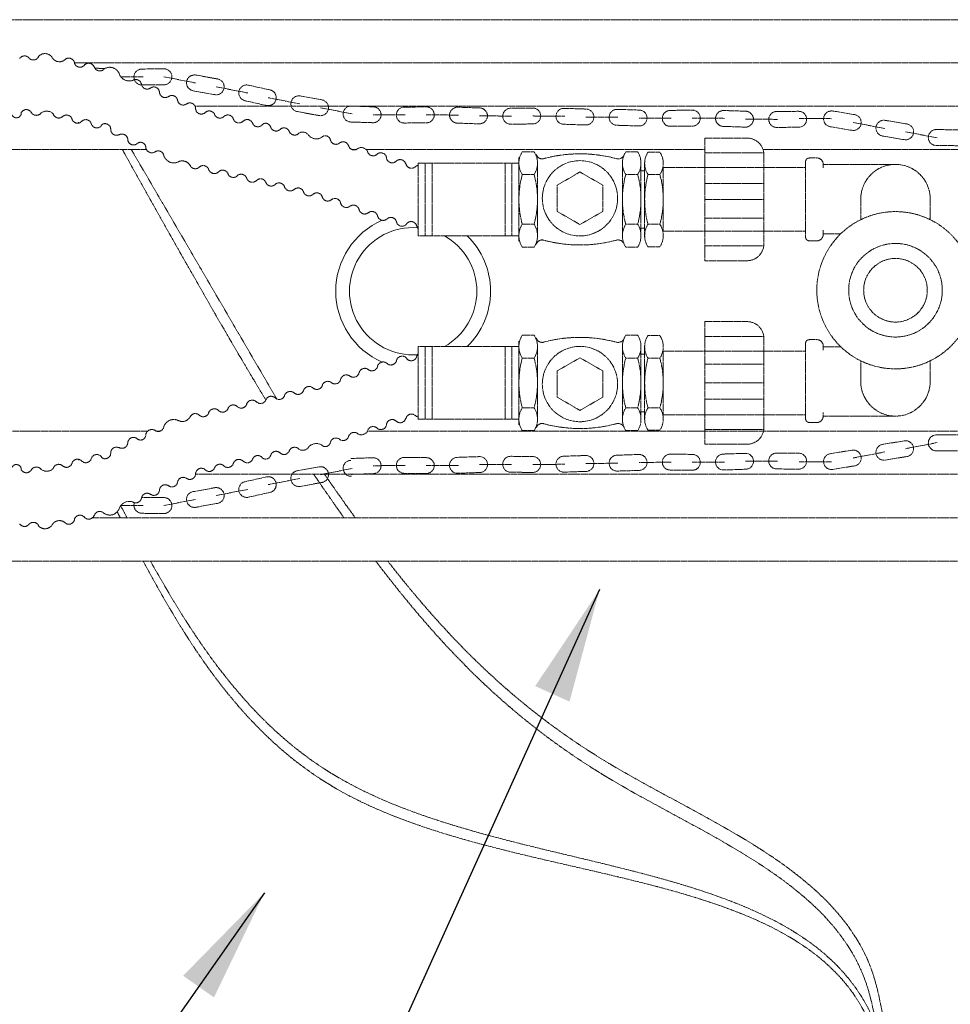
# Model space of a CAD drawing. Units: millimetres. Extents: x 1865 to 5909, y 3372 to 8467.
# Drawn here: x 2744 to 3474, y 4137 to 4910 of the extents above; entities that cross this region are included whole.
import ezdxf

# ---------------------------------------------------------------- set-up
doc = ezdxf.new("R2010")
doc.units = ezdxf.units.MM
doc.header["$LTSCALE"] = 0.5
doc.linetypes.add('ACAD_ISO02W100', pattern=[15, 12, -3])
doc.layers.get('0').update_dxf_attribs({"lineweight": 0})
doc.layers.add('On top', color=40, linetype='ACAD_ISO02W100', lineweight=0)
doc.styles.get("Standard").update_dxf_attribs({"font": 'arial.ttf'})
doc.dimstyles.new('ISO-25', dxfattribs={"dimtxt": 2.5, "dimasz": 2.5, "dimexe": 1.25, "dimexo": 0.625, "dimtad": 1, "dimtxsty": 'Standard', "dimcen": 2.5, "dimadec": 0, "dimazin": 0, "dimtfac": 1, "dimtmove": 0, "dimatfit": 3, "dimfxl": 1, "dimarcsym": 0})

msp = doc.modelspace()

# ---------------------------------------------------------------- linework, layer by layer
at = {"ltscale": 0.2}
for points in [[(3055.929, 4746.82, 1.0706664), (3055.929, 4647.053, -0.368085)], [(3077.138, 4653.417, 0.5832371), (3077.138, 4740.457, -0.1832789)]]:
    msp.add_lwpolyline(points, format="xyb", dxfattribs=at)
for start, end in [(113.648883, 246.351117), (314.264982, 45.735018), (251.547403, 252.257577)]:
    msp.add_arc((3052.52, 4696.937), 60.772, start, end, dxfattribs=at)
at = {"layer": 'On top', "ltscale": 0.2}
for p, q in [((3848.094, 4910.186), (2565.615, 4910.186)), ((3848.094, 4876.186), (2786.593, 4876.186)), ((2802.636, 4872.068), (2810.489, 4871.816)), ((2822.954, 4865.368), (2840.434, 4865.259)), ((2856.811, 4865.333), (2881.74, 4860.447)), ((2897.845, 4857.472), (2922.774, 4852.586)), ((3849.991, 4842.186), (2881.291, 4842.186)), ((2938.737, 4848.907), (2963.667, 4844.021)), ((2979.771, 4841.045), (3004.701, 4836.16)), ((3021.069, 4835.517), (3046.473, 4835.357)), ((3062.85, 4835.432), (3088.253, 4835.273)), ((3104.622, 4834.63), (3130.025, 4834.47)), ((3146.402, 4834.545), (3171.805, 4834.386)), ((2789.736, 4829.068), (2789.736, 4829.566)), ((3188.174, 4833.743), (3213.577, 4833.583)), ((3229.946, 4832.94), (3255.349, 4832.781)), ((3271.726, 4832.856), (3297.129, 4832.696)), ((3313.498, 4832.053), (3338.901, 4831.894)), ((3355.741, 4832.599), (3381.144, 4832.44)), ((3398.108, 4829.457), (3423.058, 4824.679)), ((3439.241, 4822.13), (3464.191, 4817.352)), ((2843.041, 4808.186), (2565.615, 4808.186)), ((2831.212, 4808.186), (2945.435, 4612.244)), ((3007.817, 4808.186), (3004.447, 4808.186)), ((3281.606, 4808.186), (3015.627, 4808.186)), ((3327.946, 4805.679), (3281.606, 4805.679)), ((3848.094, 4808.186), (3327.253, 4808.186)), ((3056.399, 4797.615), (3056.399, 4740.441)), ((3062.007, 4740.457), (3062.007, 4797.599)), ((3067.405, 4740.457), (3067.405, 4797.599)), ((3124.667, 4740.457), (3124.667, 4797.599)), ((3130.007, 4740.457), (3130.007, 4797.599)), ((3135.58, 4736.136), (3135.58, 4801.92)), ((3150.174, 4798.327), (3150.174, 4739.729)), ((3216.843, 4798.327), (3216.843, 4739.729)), ((3231.437, 4739.729), (3231.437, 4798.327)), ((3234.313, 4739.729), (3234.313, 4798.327)), ((3431.279, 4796.549), (3374.539, 4796.549)), ((3147.52, 4788.561), (3138.233, 4788.561)), ((3231.437, 4791.583), (3233.562, 4791.583)), ((3248.257, 4791.91), (3248.359, 4791.738)), ((3327.946, 4781.634), (3281.606, 4781.634)), ((3327.946, 4769.028), (3281.606, 4769.028)), ((3327.946, 4754.369), (3281.606, 4754.369)), ((3231.437, 4746.473), (3233.562, 4746.473)), ((3374.539, 4742.028), (3388.291, 4742.028)), ((3327.946, 4732.621), (3281.606, 4732.621)), ((3135.58, 4657.738), (3135.58, 4591.953)), ((3327.946, 4661.253), (3281.606, 4661.253)), ((3056.399, 4596.259), (3056.399, 4653.432)), ((3062.007, 4653.417), (3062.007, 4596.274)), ((3067.405, 4653.417), (3067.405, 4596.274)), ((3124.667, 4653.417), (3124.667, 4596.274)), ((3130.007, 4653.417), (3130.007, 4596.274)), ((3150.174, 4595.546), (3150.174, 4654.145)), ((3216.843, 4595.546), (3216.843, 4654.145)), ((3231.437, 4654.145), (3231.437, 4595.546)), ((3234.313, 4654.145), (3234.313, 4595.546)), ((3374.539, 4653.328), (3388.291, 4653.328)), ((3231.437, 4647.4), (3233.562, 4647.4)), ((3327.946, 4639.505), (3281.606, 4639.505)), ((3327.946, 4624.846), (3281.606, 4624.846)), ((3327.946, 4612.24), (3281.606, 4612.24)), ((3147.52, 4605.313), (3138.233, 4605.313)), ((3231.437, 4602.291), (3233.562, 4602.291)), ((3248.257, 4601.964), (3248.359, 4602.136)), ((3431.279, 4598.807), (3374.539, 4598.807)), ((2844.001, 4586.972), (2565.615, 4586.972)), ((2833.062, 4586.966), (2789.736, 4586.966)), ((2853.746, 4586.972), (2850.848, 4586.972)), ((3848.56, 4586.972), (3016.592, 4586.972)), ((3327.946, 4588.194), (3281.606, 4588.194)), ((3439.241, 4573.226), (3464.191, 4578.004)), ((2789.736, 4564.805), (2789.736, 4564.307)), ((3313.498, 4563.303), (3338.901, 4563.462)), ((3398.108, 4565.899), (3423.058, 4570.677)), ((2979.771, 4552.828), (3004.701, 4557.714)), ((3021.069, 4559.839), (3046.473, 4559.999)), ((3062.85, 4559.924), (3088.253, 4560.083)), ((3104.622, 4560.726), (3130.025, 4560.886)), ((3146.402, 4560.811), (3171.805, 4560.97)), ((3188.174, 4561.613), (3213.577, 4561.773)), ((3229.946, 4562.416), (3255.349, 4562.575)), ((3271.726, 4562.5), (3297.129, 4562.66)), ((3355.741, 4562.757), (3381.144, 4562.916)), ((3848.56, 4552.962), (2881.675, 4553.315)), ((2938.737, 4544.967), (2963.667, 4549.853)), ((2897.845, 4536.402), (2922.774, 4541.288)), ((2856.811, 4528.54), (2881.74, 4533.426)), ((2822.954, 4528.505), (2840.434, 4528.615)), ((3848.561, 4518.972), (2800.696, 4518.972)), ((3848.56, 4484.972), (2565.615, 4484.972))]:
    msp.add_line(p, q, dxfattribs=at)
for points in [[(2778.883, 4878.625, -0.4688716), (2768.943, 4880.6, 0.5023424), (2758.293, 4881.149)], [(2802.063, 4872.776, 0.594284), (2794.334, 4874.437, -0.594284), (2786.605, 4876.098, 0.6492429), (2778.73, 4878.456)], [(2832.23, 4862.419, -0.4126925), (2821.551, 4868.061, 0.4767219), (2809.722, 4871.333)], [(2879.724, 4854.377), (2896.739, 4851.32, 1), (2898.95, 4863.623), (2881.934, 4866.68)], [(2832.044, 4862.286, -0.550599), (2839.162, 4859.608)], [(2839.14, 4859.836, 0.594284), (2846.34, 4856.571, -0.594284)], [(2860.553, 4849.909, -0.594284), (2853.353, 4853.174, 0.594284), (2846.154, 4856.438, -0.594284)], [(2874.477, 4843.928, -0.594284), (2881.677, 4840.664, 0.6541465), (2889.181, 4837.175)], [(2752.698, 4837.208, 0.594284), (2744.793, 4837.208, -0.7625107), (2737.795, 4834.777, 0.594284), (2729.89, 4834.777)], [(2752.583, 4837.406, 0.5380995), (2760.432, 4836.945, -0.3636528), (2769.859, 4836.265, 0.550599), (2777.121, 4834.006)], [(2903.74, 4833.996, -0.4902453), (2896.749, 4835.315, 0.594284), (2889.027, 4837.006)], [(2799.736, 4828.573, 0.7039902), (2808.242, 4827.917, -0.594284), (2815.041, 4823.884)], [(2911.239, 4832.353, 0.5380995), (2918.807, 4830.223, -0.594284), (2926.529, 4828.532)], [(2926.525, 4828.513, 0.4902453), (2933.516, 4827.194, -0.6186834), (2940.547, 4825.964, 0.594284), (2948.269, 4824.273, -0.4902453), (2955.172, 4822.548)], [(2821.641, 4819.739, -0.594284), (2828.44, 4815.706)], [(3001.771, 4811.247, 0.4902453), (2995.038, 4813.544, -0.594284), (2987.485, 4815.876, 0.6186834), (2980.582, 4817.692, -0.3592445), (2970.323, 4819.432, 0.411639), (2962.824, 4821.075, -0.594284), (2955.102, 4822.766)], [(2842.549, 4809.858, 0.6706297), (2835.617, 4812.669, -0.594284), (2828.418, 4815.934, 0.594284)], [(3024.162, 4804.538, -0.594284), (3016.608, 4806.871, 0.411639), (3009.274, 4809.137, -0.594284), (3001.721, 4811.469)], [(2856.785, 4802.969, 0.594284), (2849.586, 4806.233, -0.5431553), (2842.549, 4809.858)], [(2877.456, 4795.565, 0.4239497), (2867.857, 4798.393, -0.4334698), (2856.763, 4803.196)], [(3046.738, 4796.676, 0.594284), (3039.185, 4799.009, -0.594284), (3031.632, 4801.342, 0.6492429), (3023.994, 4804.383)], [(3147.52, 4788.561, 0.2957931), (3147.52, 4806.502), (3138.233, 4806.502, 0.2957931), (3138.233, 4788.561)], [(3218.271, 4804.245, -0.3923463), (3212.002, 4801.059, 0.1321215), (3155.014, 4801.059, -0.4147831), (3149.219, 4804.324)], [(3236.967, 4788.561), (3246.254, 4788.561, -0.1358471), (3246.254, 4749.495), (3236.967, 4749.495, -0.1358471), (3236.967, 4788.561, -0.3020663), (3236.967, 4806.13), (3246.254, 4806.13, -0.3020663), (3246.254, 4788.561)], [(2877.451, 4795.547, 0.4902453), (2884.443, 4794.228, -0.4902453)], [(3056.399, 4795.85, 0.129239), (3054.408, 4794.722, -0.594284), (3046.855, 4797.055)], [(3374.539, 4796.549, 0.4142136), (3369.539, 4801.549), (3363.645, 4801.549, 0.4142136), (3360.645, 4798.549), (3360.645, 4739.507, 0.4142136), (3363.645, 4736.507), (3369.539, 4736.507, 0.4142136), (3374.539, 4741.507), (3374.539, 4744.885)], [(3458.539, 4753.101), (3458.539, 4769.289, 1), (3404.018, 4769.289), (3404.018, 4753.101)], [(2891.941, 4792.585, 0.5380995), (2899.509, 4790.455, -0.594284), (2907.232, 4788.763)], [(2914.219, 4787.426, -0.4902453), (2907.227, 4788.745)], [(3219.496, 4788.561, 0.1358471), (3219.496, 4749.495), (3228.783, 4749.495, 0.1358471), (3228.783, 4788.561)], [(2921.717, 4785.783, 0.5380995), (2929.285, 4783.653, -0.594284), (2937.008, 4781.962)], [(2937.003, 4781.943, 0.4902453), (2943.995, 4780.624, -0.4902453)], [(2951.493, 4778.981, 0.5380995), (2959.061, 4776.851, -0.5497025), (2966.523, 4774.773)], [(2966.453, 4774.991, 0.550599), (2973.759, 4772.879, -0.594284), (2981.313, 4770.546)], [(2988.163, 4768.627, -0.4902453), (2981.307, 4770.528)], [(2995.498, 4766.362, 0.5380995), (3002.86, 4763.605, -0.5497025), (3010.121, 4760.908)], [(3055.396, 4748.021, 0.594284), (3047.843, 4750.353, -0.7039902), (3039.396, 4751.55)], [(3219.496, 4749.495, 0.2957931), (3219.496, 4731.554), (3228.783, 4731.554, 0.2957931), (3228.783, 4749.495)], [(3236.967, 4749.495, 0.2983604), (3236.967, 4731.708), (3246.254, 4731.708, 0.2983604), (3246.254, 4749.495)], [(3218.271, 4733.811, 0.3923463), (3212.002, 4736.997, -0.1321215), (3155.014, 4736.997, 0.4147831), (3149.219, 4733.732)], [(3149.219, 4660.141, 0.4147831), (3155.014, 4656.877, -0.1321215), (3212.002, 4656.877, 0.3923463), (3218.271, 4660.063)], [(3228.783, 4644.378, 0.2957931), (3228.783, 4662.32), (3219.496, 4662.32, 0.2957931), (3219.496, 4644.378)], [(3246.254, 4644.378, 0.2983604), (3246.254, 4662.166), (3236.967, 4662.166, 0.2983604), (3236.967, 4644.378)], [(3374.539, 4650.471), (3374.539, 4653.849, 0.4142136), (3369.539, 4658.849), (3363.645, 4658.849, 0.4142136), (3360.645, 4655.849), (3360.645, 4596.807, 0.4142136), (3363.645, 4593.807), (3369.539, 4593.807, 0.4142136), (3374.539, 4598.807)], [(3039.396, 4642.323, -0.7039902), (3047.843, 4643.52, 0.594284), (3055.396, 4645.853)], [(3228.783, 4605.313), (3219.496, 4605.313, -0.1358471), (3219.496, 4644.378), (3228.783, 4644.378, -0.1358471), (3228.783, 4605.313, -0.2957931), (3228.783, 4587.371), (3219.496, 4587.371, -0.2957931), (3219.496, 4605.313)], [(3246.254, 4605.313, 0.1358471), (3246.254, 4644.378), (3236.967, 4644.378, 0.1358471), (3236.967, 4605.313)], [(3458.539, 4642.255), (3458.539, 4626.067, -1), (3404.018, 4626.067), (3404.018, 4642.255)], [(3010.121, 4632.965, -0.5497025), (3002.86, 4630.269, 0.5380995), (2995.498, 4627.512)], [(2988.163, 4625.246, 0.4902453), (2981.307, 4623.346)], [(2966.523, 4619.1, -0.5497025), (2959.061, 4617.022, 0.5380995), (2951.493, 4614.892)], [(2981.313, 4623.328, -0.594284), (2973.759, 4620.995, 0.550599), (2966.453, 4618.882)], [(2937.008, 4611.912, -0.594284), (2929.285, 4610.221, 0.5380995), (2921.717, 4608.09)], [(2937.003, 4611.931, -0.4902453), (2943.995, 4613.25, 0.4902453)], [(2907.232, 4605.11, -0.594284), (2899.509, 4603.419, 0.5380995), (2891.941, 4601.288)], [(2914.219, 4606.448, 0.4902453), (2907.227, 4605.129)], [(3138.233, 4605.313, 0.2957931), (3138.233, 4587.371), (3147.52, 4587.371, 0.2957931), (3147.52, 4605.313)], [(2856.763, 4590.677, -0.4334698), (2867.857, 4595.481, 0.4239497), (2877.456, 4598.308)], [(2877.451, 4598.327, -0.4902453), (2884.443, 4599.646, 0.4902453)], [(3023.994, 4589.491, 0.6492429), (3031.632, 4592.531, -0.594284), (3039.185, 4594.864, 0.594284), (3046.738, 4597.197)], [(3046.855, 4596.819, -0.594284), (3054.408, 4599.152, 0.129239), (3056.399, 4598.023)], [(2828.418, 4577.94, -0.594284), (2835.617, 4581.204, 0.6706297), (2842.549, 4584.016, -0.5431553), (2849.586, 4587.64, 0.594284), (2856.785, 4590.905)], [(3001.721, 4582.404, -0.594284), (3009.274, 4584.737, 0.411639), (3016.608, 4587.003, -0.594284), (3024.162, 4589.335)], [(3149.219, 4589.55, -0.4147831), (3155.014, 4592.814, 0.1321215), (3212.002, 4592.814, -0.3923463), (3218.271, 4589.628)], [(2955.102, 4571.107, -0.594284), (2962.824, 4572.799, 0.411639), (2970.323, 4574.441, -0.3592445), (2980.582, 4576.182, 0.6186834), (2987.485, 4577.997, -0.594284), (2995.038, 4580.33, 0.4902453), (3001.771, 4582.627)], [(2815.044, 4569.761, -0.594284), (2821.843, 4573.794)], [(2955.172, 4571.325, -0.4902453), (2948.269, 4569.601, 0.594284), (2940.547, 4567.909, -0.6186834), (2933.516, 4566.679, 0.4902453), (2926.525, 4565.361)], [(2815.041, 4569.99, -0.594284), (2808.242, 4565.957, 0.7039902), (2799.736, 4565.301)], [(2926.529, 4565.342, -0.594284), (2918.807, 4563.65, 0.5380995), (2911.239, 4561.52)], [(3003.59, 4565.533), (3020.869, 4566.086, -1), (3021.27, 4553.593), (3003.99, 4553.039)], [(2729.89, 4559.096, 0.594284), (2737.795, 4559.096, -0.7625107), (2744.793, 4556.665, 0.594284), (2752.698, 4556.665)], [(2777.121, 4559.868, 0.550599), (2769.859, 4557.609, -0.3636528), (2760.432, 4556.929, 0.5380995), (2752.583, 4556.467)], [(2889.181, 4556.698, 0.6541465), (2881.677, 4553.21, -0.594284), (2874.477, 4549.946)], [(2889.027, 4556.867, 0.594284), (2896.749, 4558.559, -0.4902453), (2903.74, 4559.878, 0.4902453)], [(2860.553, 4543.964, 0.594284), (2853.353, 4540.7, -0.594284), (2846.154, 4537.435)], [(2833.642, 4530.819, 0.5162858), (2839.464, 4522.455), (2856.751, 4522.291, 1), (2856.87, 4534.79), (2839.583, 4534.954)], [(2809.722, 4522.541, 0.4767219), (2821.551, 4525.813, -0.4767219)], [(2758.293, 4512.724, 0.5023424), (2768.943, 4513.274, -0.4688716), (2778.883, 4515.248)], [(2778.73, 4515.418, 0.6492429), (2786.605, 4517.776, -0.594284), (2794.334, 4519.437, 0.594284), (2802.063, 4521.097)]]:
    msp.add_lwpolyline(points, format="xyb", dxfattribs=at)
for points in [[(2839.464, 4871.419, 1), (2839.583, 4858.919), (2856.87, 4859.083, 1), (2856.751, 4871.583)], [(2920.503, 4846.567), (2937.378, 4842.806, 1), (2940.097, 4855.007), (2923.222, 4858.768, 1)], [(2963.86, 4850.254, 1), (2961.65, 4837.951), (2978.666, 4834.894, 1), (2980.876, 4847.197)], [(3003.59, 4829.823), (3020.869, 4829.27, 1), (3021.27, 4841.763), (3003.99, 4842.317, 1)], [(3045.503, 4841.518, 1), (3045.621, 4829.018), (3062.909, 4829.182, 1), (3062.79, 4841.682)], [(3087.142, 4828.936), (3104.422, 4828.383, 1), (3104.822, 4840.876), (3087.542, 4841.43, 1)], [(3129.055, 4840.631, 1), (3129.174, 4828.131), (3146.461, 4828.295, 1), (3146.342, 4840.795)], [(3170.694, 4828.049), (3187.974, 4827.496, 1), (3188.374, 4839.989), (3171.094, 4840.543, 1)], [(3212.466, 4827.247), (3229.746, 4826.694, 1), (3230.146, 4839.187), (3212.867, 4839.741, 1)], [(3254.379, 4838.941, 1), (3254.498, 4826.442), (3271.785, 4826.606, 1), (3271.667, 4839.105)], [(3296.019, 4826.36), (3313.298, 4825.807, 1), (3313.698, 4838.3), (3296.419, 4838.854, 1)], [(3337.931, 4838.054, 1), (3338.05, 4825.555), (3355.338, 4825.719, 1), (3355.219, 4838.218)], [(3382.067, 4838.437), (3399.125, 4835.623, -1), (3397.091, 4823.29), (3380.033, 4826.103, -1)], [(3423.2, 4831.11), (3440.258, 4828.297, -1), (3438.223, 4815.963), (3421.166, 4818.777, -1)], [(3480.543, 4811.203, 1), (3480.662, 4823.702), (3463.374, 4823.866, 1), (3463.256, 4811.367)], [(3314.706, 4720.858, 0.4142136), (3327.946, 4734.098), (3327.946, 4803.958, 0.4142136), (3314.706, 4817.198), (3281.606, 4817.198), (3281.606, 4720.858)], [(3219.496, 4788.561), (3228.783, 4788.561, 0.2957931), (3228.783, 4806.502), (3219.496, 4806.502, 0.2957931)], [(3138.233, 4749.495, 0.2957931), (3138.233, 4731.554), (3147.52, 4731.554, 0.2957931), (3147.52, 4749.495)], [(3281.606, 4673.016), (3281.606, 4576.675), (3314.706, 4576.675, 0.4142136), (3327.946, 4589.915), (3327.946, 4659.776, 0.4142136), (3314.706, 4673.016)], [(3147.52, 4644.378, 0.2957931), (3147.52, 4662.32), (3138.233, 4662.32, 0.2957931), (3138.233, 4644.378)], [(3246.254, 4605.313), (3236.967, 4605.313, 0.3020663), (3236.967, 4587.744), (3246.254, 4587.744, 0.3020663)], [(3423.2, 4564.246), (3440.258, 4567.059, 1), (3438.223, 4579.393), (3421.166, 4576.579, 1)], [(3463.256, 4583.989, 1), (3463.374, 4571.49), (3480.662, 4571.654, 1), (3480.543, 4584.153)], [(3382.067, 4556.919), (3399.125, 4559.733, 1), (3397.091, 4572.066), (3380.033, 4569.253, 1)], [(3062.79, 4553.674, 1), (3062.909, 4566.174), (3045.621, 4566.338, 1), (3045.503, 4553.838)], [(3087.142, 4566.42), (3104.422, 4566.973, -1), (3104.822, 4554.48), (3087.542, 4553.926, -1)], [(3146.342, 4554.561, 1), (3146.461, 4567.061), (3129.174, 4567.225, 1), (3129.055, 4554.725)], [(3170.694, 4567.307), (3187.974, 4567.86, -1), (3188.374, 4555.367), (3171.094, 4554.813, -1)], [(3212.466, 4568.109), (3229.746, 4568.662, -1), (3230.146, 4556.169), (3212.867, 4555.615, -1)], [(3271.667, 4556.251, 1), (3271.785, 4568.75), (3254.498, 4568.914, 1), (3254.379, 4556.415)], [(3296.019, 4568.996), (3313.298, 4569.549, -1), (3313.698, 4557.056), (3296.419, 4556.502, -1)], [(3355.219, 4557.138, 1), (3355.338, 4569.637), (3338.05, 4569.801, 1), (3337.931, 4557.302)], [(2980.876, 4546.677, 1), (2978.666, 4558.98), (2961.65, 4555.922, 1), (2963.86, 4543.619)], [(2920.503, 4547.306), (2937.378, 4551.067, -1), (2940.097, 4538.866), (2923.222, 4535.106, -1)], [(2898.95, 4530.25, 1), (2896.739, 4542.553), (2879.724, 4539.496, 1), (2881.934, 4527.193)]]:
    msp.add_lwpolyline(points, format="xyb", close=True, dxfattribs=at)
for points in [[(3135.58, 4797.599), (3056.399, 4797.599)], [(3374.539, 4793.692), (3374.539, 4796.549)], [(3360.645, 4794.028), (3248.907, 4794.028), (3248.907, 4744.028), (3360.645, 4744.028)], [(3056.399, 4740.457), (3135.58, 4740.457)], [(3056.399, 4653.417), (3135.58, 4653.417)], [(3360.645, 4599.846), (3248.907, 4599.846), (3248.907, 4649.846), (3360.645, 4649.846)], [(3135.58, 4596.274), (3056.399, 4596.274)], [(3374.539, 4601.664), (3374.539, 4598.807)]]:
    msp.add_lwpolyline(points, dxfattribs=at)
for points in [[(3201.413, 4780.236), (3183.508, 4790.573), (3165.603, 4780.236), (3165.603, 4759.561), (3183.508, 4749.223), (3201.413, 4759.561)], [(3201.413, 4613.638), (3183.508, 4603.3), (3165.603, 4613.638), (3165.603, 4634.313), (3183.508, 4644.65), (3201.413, 4634.313)]]:
    msp.add_lwpolyline(points, close=True, dxfattribs=at)
for centre, radius in [((3183.508, 4769.898), 29.575), ((3431.279, 4697.678), 61.765), ((3431.279, 4697.678), 36.765), ((3431.279, 4697.678), 25), ((3183.508, 4623.975), 29.575)]:
    msp.add_circle(centre, radius, dxfattribs=at)
for centre, radius, start, end in [((2747.369, 4877.245), 4.5, 42.48316, 146.947906), ((2754.24, 4883.045), 4.5, 214.942364, 337.831715), ((2806.462, 4874.436), 4.5, 196.427931, 319.317281), ((2880.829, 4860.529), 6.25, 77.435863, 259.814416), ((2863.079, 4846.185), 4.5, 11.706122, 127.054677), ((2871.951, 4847.652), 4.5, 184.165326, 307.054677), ((2780.304, 4830.825), 4.5, 15.045584, 137.934934), ((2906.987, 4830.88), 4.5, 16.200498, 139.089849), ((2788.931, 4833.381), 4.5, 195.045584, 317.934934), ((2795.455, 4827.185), 4.5, 15.045584, 137.934934), ((2819.54, 4823.946), 4.5, 177.881702, 300.771052), ((2887.689, 4791.112), 4.5, 16.200498, 139.089849), ((2917.465, 4784.31), 4.5, 16.200498, 139.089849), ((3208.799, 4769.028), 73.219, 164.52778, 195.47222), ((3076.954, 4769.028), 73.219, 344.52778, 15.47222), ((2947.241, 4777.508), 4.5, 16.200498, 139.089849), ((2991.137, 4765.25), 4.5, 11.391081, 134.280431), ((3014.482, 4762.02), 4.5, 191.391081, 306.739635), ((3020.148, 4755.037), 4.5, 11.391081, 134.280431), ((3028.92, 4757.037), 4.5, 191.391081, 314.280431), ((3035.036, 4750.439), 4.5, 11.391081, 134.280431), ((3059.937, 4749.295), 4.71, 192.900139, 221.310521), ((3028.92, 4636.836), 4.5, 45.719569, 168.608919), ((3035.036, 4643.435), 4.5, 225.719569, 348.608919), ((3059.937, 4644.579), 4.71, 138.689479, 167.099861), ((3208.799, 4624.846), 73.219, 164.52778, 195.47222), ((3076.954, 4624.846), 73.219, 344.52778, 15.47222), ((3014.482, 4631.853), 4.5, 53.260365, 168.608919), ((3020.148, 4638.837), 4.5, 225.719569, 348.608919), ((2991.137, 4628.623), 4.5, 225.719569, 348.608919), ((2947.241, 4616.365), 4.5, 220.910151, 343.799502), ((2917.465, 4609.564), 4.5, 220.910151, 343.799502), ((2887.689, 4602.762), 4.5, 220.910151, 343.799502), ((2823.943, 4578.001), 4.5, 239.228948, 2.118298), ((2788.931, 4560.493), 4.5, 42.065066, 164.954416), ((2795.455, 4566.688), 4.5, 222.065066, 344.954416), ((3003.79, 4557.803), 6.25, 91.834821, 271.834821), ((2780.304, 4563.048), 4.5, 222.065066, 344.954416), ((2906.987, 4562.993), 4.5, 220.910151, 343.799502), ((2871.951, 4546.221), 4.5, 52.945323, 175.834674), ((2863.079, 4547.689), 4.5, 232.945323, 348.293878), ((2834.756, 4535.178), 4.5, 232.945323, 348.293878), ((2843.628, 4533.711), 4.5, 52.945323, 175.834674), ((2829.726, 4523.266), 8.563, 72.994649, 162.696948), ((2806.462, 4519.438), 4.5, 40.682719, 163.572069), ((2747.369, 4516.629), 4.5, 213.052094, 317.51684), ((2754.24, 4510.828), 4.5, 22.168285, 145.057636)]:
    msp.add_arc(centre, radius, start, end, dxfattribs=at)
for points, knots in [([(2936.864, 4611.496), (2914.31, 4648.511), (2881.711, 4704.861), (2826.3, 4804.406), (2826.257, 4804.483), (2826.214, 4804.561), (2826.17, 4804.639), (2825.512, 4805.821), (2824.854, 4807.003), (2824.196, 4808.186)], [766.827915, 766.827915, 766.827915, 766.827915, 838.9793796, 838.9793796, 838.9793796, 839.0356811, 839.0356811, 839.0356811, 839.8923396, 839.8923396, 839.8923396, 839.8923396]), ([(2998.205, 4518.972), (2991.087, 4528.975), (2983.154, 4540.377), (2975.143, 4552.092), (2974.331, 4553.281)], [676.1270283, 676.1270283, 676.1270283, 676.1270283, 711.5468906, 715.5233188, 715.5233188, 715.5233188, 715.5233188]), ([(2822.825, 4528.336), (2824.241, 4525.658), (2825.658, 4522.981), (2827.078, 4520.308), (2827.078, 4520.308), (2827.078, 4520.308), (2827.078, 4520.308), (2827.315, 4519.862), (2827.552, 4519.417), (2827.788, 4518.972)], [13.7615577, 13.7615577, 13.7615577, 13.7615577, 22.4794833, 22.4794833, 22.4794833, 22.4797919, 22.4797919, 22.4797919, 23.9322358, 23.9322358, 23.9322358, 23.9322358]), ([(2840.515, 4484.972), (2877.264, 4416.492), (3005.246, 4214.631), (3404.321, 4253.46), (3424.055, 4067.533), (3427.414, 4042.809), (3417.573, 4115.683), (3401.814, 4225.553), (3182.773, 4305.396), (3074.488, 4417.224), (3023.13, 4484.972)], [0, 0, 0, 0, 238.8106105, 704.6565081, 776.4372671, 776.4372671, 776.4372671, 850.0173455, 1109.7275553, 1364.0852293, 1364.0852293, 1364.0852293, 1364.0852293]), ([(2846.238, 4484.972), (2883.749, 4417.697), (3014.444, 4225.59), (3361.701, 4256.61), (3415.856, 4120.3), (3416.409, 4118.842)], [61.1752536, 61.1752536, 61.1752536, 61.1752536, 284.4457019, 750.2915995, 755.2687727, 755.2687727, 755.2687727, 755.2687727]), ([(3441.02, 4040.534), (3438.19, 4041.292), (3435.36, 4042.051), (3432.53, 4042.809), (3422.588, 4128.549), (3402.516, 4236.884), (3188.815, 4314.78), (3081.29, 4422.354), (3032.535, 4484.972)], [0, 0, 0, 0, 1, 1, 1, 74.5800784, 334.2902883, 574.3193189, 574.3193189, 574.3193189, 574.3193189])]:
    msp.add_open_spline(points, degree=3, knots=knots, dxfattribs=at)
for points in [[(3007.042, 4518.972), (2998.984, 4530.09), (2990.931, 4541.522), (2982.813, 4553.278)], [(2820.126, 4523.624), (2820.932, 4522.073), (2821.739, 4520.522), (2822.547, 4518.972)]]:
    msp.add_open_spline(points, degree=3, dxfattribs=at)

# ---------------------------------------------------------------- leaders
at = {"ltscale": 0.2}
for points in [[(3198.956, 4462.627), (2994.77, 4011.442), (2994.77, 3372.307)], [(2935.7, 4224.372), (2786.291, 4011.442), (2786.291, 3374.206)]]:
    msp.add_leader(points, dimstyle='ISO-25', override={"dimasz": 90, "dimgap": 0.625, "dimtad": 0}, dxfattribs=at)

doc.saveas('drawing.dxf')
